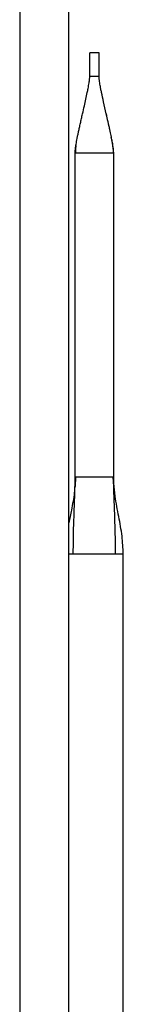
# Paper-space layout '_Left' of a CAD drawing. Units: millimetres. Extents: x -86 to 11, y -55 to 376.
# Drawn here: x -22 to -8, y 73 to 200 of the extents above; entities that cross this region are included whole.
import ezdxf

# ---------------------------------------------------------------- set-up
doc = ezdxf.new("R2010")
doc.units = ezdxf.units.MM

psp = doc.layouts.new('_Left')

# ---------------------------------------------------------------- linework, layer by layer
at = {"color": 7, "linetype": 'Continuous', "lineweight": 25}
for p, q in [((-21.85, 372.55), (-21.85, 23.95)), ((-15.45, 23.95), (-15.45, 372.55)), ((-12.75, 192.95), (-12.75, 195.95)), ((-11.55, 195.95), (-12.75, 195.95)), ((-11.55, 192.95), (-11.55, 195.95)), ((-10.61, 188.04), (-10.59, 187.94)), ((-14.61, 183.34), (-14.65, 182.95)), ((-14.57, 182.95), (-14.65, 182.95)), ((-14.65, 140.95), (-14.65, 182.95)), ((-9.65, 182.95), (-9.73, 182.95)), ((-9.65, 140.95), (-9.65, 182.95)), ((-14.7, 138.46), (-14.65, 140.95)), ((-14.6, 140.95), (-14.66, 139.7)), ((-14.65, 140.95), (-14.48, 140.95)), ((-9.82, 140.95), (-9.65, 140.95)), ((-9.64, 139.7), (-9.7, 140.95)), ((-15.45, 130.95), (-14.89, 130.95)), ((-8.4, 23.95), (-8.4, 130.95))]:
    psp.add_line(p, q, dxfattribs=at)
for points, knots in [([(-13.69, 188.04), (-13.61, 188.38), (-13.4, 189.31), (-13.16, 190.41), (-12.98, 191.29), (-12.9, 191.7), (-12.85, 192.03), (-12.81, 192.31), (-12.78, 192.53), (-12.76, 192.71), (-12.75, 192.84), (-12.75, 192.92), (-12.75, 192.95)], [0, 0, 0, 0, 0.210635, 0.563476, 0.669321, 0.745376, 0.812744, 0.868643, 0.914019, 0.950071, 0.978214, 1, 1, 1, 1]), ([(-12.75, 192.95), (-12.75, 192.95), (-12.73, 192.95), (-12.63, 192.95), (-12.57, 192.95), (-12.48, 192.95)], [0, 0, 0, 0, 0.5, 0.5, 1, 1, 1, 1]), ([(-12.48, 192.95), (-12.39, 192.95), (-12.27, 192.95), (-12.03, 192.95), (-11.91, 192.95), (-11.82, 192.95)], [0, 0, 0, 0, 0.5, 0.5, 1, 1, 1, 1]), ([(-11.82, 192.95), (-11.73, 192.95), (-11.67, 192.95), (-11.57, 192.95), (-11.55, 192.95), (-11.55, 192.95)], [0, 0, 0, 0, 0.5, 0.5, 1, 1, 1, 1]), ([(-10.61, 188.04), (-10.73, 188.56), (-10.94, 189.48), (-11.18, 190.56), (-11.32, 191.27), (-11.4, 191.69), (-11.46, 192.05), (-11.49, 192.31), (-11.52, 192.48), (-11.53, 192.62), (-11.54, 192.74), (-11.55, 192.86), (-11.55, 192.92), (-11.55, 192.95)], [0, 0, 0, 0, 0.3185909, 0.5634664, 0.6580085, 0.7453463, 0.8213146, 0.8753714, 0.9026399, 0.9254138, 0.9561679, 0.9809997, 1, 1, 1, 1]), ([(-14.65, 182.95), (-14.65, 183.01), (-14.65, 183.13), (-14.63, 183.33), (-14.61, 183.56), (-14.57, 183.82), (-14.52, 184.13), (-14.46, 184.47), (-14.39, 184.86), (-14.3, 185.3), (-14.2, 185.77), (-14.09, 186.29), (-13.96, 186.84), (-13.83, 187.43), (-13.74, 187.83), (-13.69, 188.04)], [0, 0, 0, 0, 0.0325618, 0.0707692, 0.1153222, 0.1669333, 0.2263187, 0.2940462, 0.3703751, 0.4553987, 0.5490373, 0.6509934, 0.7607238, 0.8774242, 1, 1, 1, 1]), ([(-10.08, 185.63), (-10.1, 185.75), (-10.26, 186.56), (-10.45, 187.36), (-10.61, 188.04)], [0, 0, 0, 0, 0.156735, 1, 1, 1, 1]), ([(-9.65, 182.95), (-9.65, 183.01), (-9.65, 183.12), (-9.67, 183.31), (-9.69, 183.52), (-9.72, 183.75), (-9.76, 184), (-9.8, 184.28), (-9.86, 184.58), (-9.92, 184.9), (-10.01, 185.36), (-10.14, 185.94), (-10.29, 186.65), (-10.45, 187.34), (-10.56, 187.81), (-10.61, 188.04)], [0, 0, 0, 0, 0.03196, 0.067915, 0.108103, 0.152749, 0.202064, 0.256214, 0.315186, 0.378881, 0.447156, 0.589164, 0.720005, 0.866956, 1, 1, 1, 1]), ([(-9.65, 182.95), (-9.69, 183.38), (-9.75, 184.09), (-9.9, 184.79), (-9.97, 185.08)], [0, 0, 0, 0, 0.59953, 1, 1, 1, 1]), ([(-14.56, 183.92), (-14.58, 183.74), (-14.62, 183.41), (-14.61, 183.09), (-14.6, 182.95)], [0, 0, 0, 0, 0.550373, 1, 1, 1, 1]), ([(-14.15, 182.95), (-14.3, 182.95), (-14.52, 182.95), (-14.56, 182.95), (-14.57, 182.95)], [0, 0, 0, 0, 0.713795, 1, 1, 1, 1]), ([(-10.15, 182.95), (-10.38, 182.95), (-10.68, 182.95), (-11.38, 182.95), (-11.76, 182.95), (-12.54, 182.95), (-12.92, 182.95), (-13.62, 182.95), (-13.92, 182.95), (-14.15, 182.95)], [0, 0, 0, 0, 0.25, 0.25, 0.5, 0.5, 0.75, 0.75, 1, 1, 1, 1]), ([(-9.73, 182.95), (-9.74, 182.95), (-9.78, 182.95), (-10, 182.95), (-10.15, 182.95)], [0, 0, 0, 0, 0.286157, 1, 1, 1, 1]), ([(-9.7, 182.95), (-9.69, 183.09), (-9.68, 183.41), (-9.72, 183.74), (-9.74, 183.92)], [0, 0, 0, 0, 0.449629, 1, 1, 1, 1]), ([(-14.65, 140.95), (-14.67, 140.26), (-14.7, 138.83), (-15.11, 136.87), (-15.35, 135.53), (-15.45, 134.97)], [0, 0, 0, 0, 0.352253, 0.7302, 1, 1, 1, 1]), ([(-14.48, 140.95), (-14.3, 140.95), (-13.97, 140.95), (-13.15, 140.95), (-12.65, 140.95), (-11.65, 140.95), (-11.15, 140.95), (-10.33, 140.95), (-10, 140.95), (-9.82, 140.95)], [0, 0, 0, 0, 0.25, 0.25, 0.5, 0.5, 0.75, 0.75, 1, 1, 1, 1]), ([(-8.4, 130.95), (-8.44, 131.71), (-8.52, 133.34), (-9, 135.82), (-9.43, 138.09), (-9.61, 139.75), (-9.65, 140.56), (-9.65, 140.85), (-9.65, 140.93), (-9.65, 140.95)], [0, 0, 0, 0, 0.22562, 0.479856, 0.746172, 0.908945, 0.968772, 0.992421, 1, 1, 1, 1]), ([(-14.89, 130.95), (-14.89, 132.21), (-14.87, 133.47), (-14.81, 135.35), (-14.79, 135.97), (-14.75, 137.22), (-14.72, 137.84), (-14.7, 138.46)], [0, 0, 0, 0, 0.5, 0.5, 0.75, 0.75, 1, 1, 1, 1]), ([(-9.41, 130.95), (-9.41, 131.08), (-9.41, 131.53), (-9.42, 132.51), (-9.45, 133.87), (-9.49, 135.41), (-9.54, 136.94), (-9.58, 137.95), (-9.6, 138.46)], [0, 0, 0, 0, 0.050809, 0.180921, 0.390003, 0.593826, 0.797202, 1, 1, 1, 1]), ([(-14.35, 130.95), (-14.03, 130.95), (-13.68, 130.95), (-12.93, 130.95), (-12.54, 130.95), (-12.15, 130.95)], [0, 0, 0, 0, 0.5, 0.5, 1, 1, 1, 1]), ([(-12.15, 130.95), (-11.76, 130.95), (-11.37, 130.95), (-10.62, 130.95), (-10.27, 130.95), (-9.95, 130.95)], [0, 0, 0, 0, 0.5, 0.5, 1, 1, 1, 1]), ([(-9.41, 130.95), (-9.09, 130.95), (-8.84, 130.95), (-8.49, 130.95), (-8.4, 130.95), (-8.4, 130.95)], [0, 0, 0, 0, 0.5, 0.5, 1, 1, 1, 1])]:
    psp.add_open_spline(points, degree=3, knots=knots, dxfattribs=at)
for points in [[(-9.6, 138.46), (-9.63, 139.29), (-9.65, 140.12), (-9.65, 140.95)], [(-14.89, 130.95), (-14.73, 130.95), (-14.54, 130.95), (-14.35, 130.95)], [(-9.95, 130.95), (-9.76, 130.95), (-9.57, 130.95), (-9.41, 130.95)]]:
    psp.add_open_spline(points, degree=3, dxfattribs=at)

doc.saveas('drawing.dxf')
